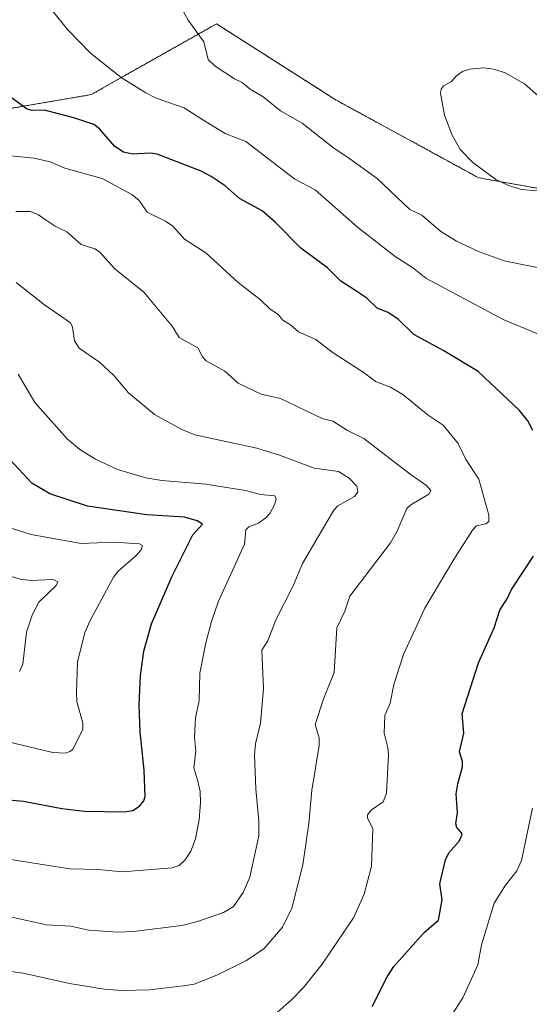
# Model space of a CAD drawing. Units: metres. Extents: x 651336 to 654789, y 4750920 to 4753309.
# Drawn here: x 652630 to 652755, y 4752899 to 4753142 of the extents above; entities that cross this region are included whole.
import ezdxf

# ---------------------------------------------------------------- set-up
doc = ezdxf.new("R2010")
doc.units = ezdxf.units.M
doc.header["$MEASUREMENT"] = 0
doc.linetypes.add('TRAZOS', pattern=[0.75, 0.5, -0.25])
for name, color, linetype, lineweight in [('Arbolado forestal', 92, 'TRAZOS', 0), ('Arbolado forestal CxS', 92, 'Continuous', 0), ('Curva de nivel maestra', 36, 'Continuous', 30), ('Curva de nivel normal', 36, 'Continuous', 0), ('Prado', 92, 'Continuous', 0), ('Prado CxS', 92, 'Continuous', 0)]:
    doc.layers.add(name, color=color, linetype=linetype, lineweight=lineweight)

# ---------------------------------------------------------------- blocks, each defined once
blk = doc.blocks.new('*U151')
at = {"layer": 'Prado CxS', "color": 92, "linetype": 'Continuous', "lineweight": 0}
blk.add_polyline3d([(652743.58, 4752816.49, 1023.96), (652804.38, 4752909.06, 1021.41), (652825.19, 4752957.73, 1024.06), (652836.31, 4753015.78, 1023.13), (652833.73, 4753055.79, 1021.21), (652802.26, 4753073.71, 1015.55), (652765.58, 4753098.53, 1014.85), (652742.61, 4753102.6, 1014.79), (652707.54, 4753121.72, 1012.84), (652678.08, 4753140.49, 1010.91), (652666.44, 4753133.9, 1008.31), (652647.28, 4753123.07, 1002.5), (652600.41, 4753115.03, 994.12)], dxfattribs=at)
blk = doc.blocks.new('*U153')
at = {"layer": 'Arbolado forestal CxS', "color": 92, "linetype": 'Continuous', "lineweight": 0}
blk.add_polyline3d([(652600.41, 4753115.03, 994.12), (652647.28, 4753123.07, 1002.5), (652666.44, 4753133.9, 1008.31), (652678.08, 4753140.49, 1010.91), (652707.54, 4753121.72, 1012.84), (652742.61, 4753102.6, 1014.79), (652765.58, 4753098.53, 1014.85), (652802.26, 4753073.71, 1015.55), (652833.73, 4753055.79, 1021.21), (652836.31, 4753015.78, 1023.13), (652825.19, 4752957.73, 1024.06), (652804.38, 4752909.06, 1021.41), (652743.58, 4752816.49, 1023.96)], dxfattribs=at)
blk = doc.blocks.new('*U164')
at = {"layer": 'Curva de nivel normal', "color": 36, "linetype": 'Continuous', "lineweight": 0}
blk.add_polyline3d([(652625.1, 4752964.23, 970), (652637.81, 4752961.17, 970), (652640.96, 4752960.97, 970), (652642.13, 4752961.37, 970), (652642.73, 4752962.02, 970), (652645.19, 4752966.85, 970), (652645.19, 4752968.41, 970), (652643.75, 4752973.72, 970), (652643.64, 4752976.04, 970), (652643.88, 4752983.42, 970), (652645.71, 4752990.73, 970), (652646.98, 4752993.68, 970), (652652.72, 4753004.31, 970), (652653.8, 4753005.73, 970), (652658.35, 4753009.64, 970), (652659.56, 4753011.08, 970), (652659.91, 4753012.07, 970), (652659.13, 4753012.53, 970), (652652.83, 4753012.95, 970), (652644.79, 4753012.59, 970), (652632.49, 4753014.8, 970), (652627.6, 4753016.37, 970)], dxfattribs=at)
blk = doc.blocks.new('*U165')
at = {"layer": 'Curva de nivel normal', "color": 36, "linetype": 'Continuous', "lineweight": 0}
blk.add_polyline3d([(652623.78, 4753005.64, 965), (652629.78, 4753003.86, 965), (652632.42, 4753003.52, 965), (652637.9, 4753003.71, 965), (652639.07, 4753003.15, 965), (652638.62, 4753002.24, 965), (652634.4, 4752998.14, 965), (652632.71, 4752994.99, 965), (652631.37, 4752990.75, 965), (652630.47, 4752982.92, 965), (652629.61, 4752981.06, 965)], dxfattribs=at)
blk = doc.blocks.new('*U170')
at = {"layer": 'Curva de nivel normal', "color": 36, "linetype": 'Continuous', "lineweight": 0}
blk.add_polyline3d([(652760.59, 4753079.82, 1010), (652748.86, 4753082.13, 1010), (652742.54, 4753084.47, 1010), (652737.15, 4753087.02, 1010), (652733.34, 4753089.41, 1010), (652728.64, 4753093.44, 1010), (652725.69, 4753094.81, 1010), (652717.65, 4753102.47, 1010), (652710.37, 4753107.65, 1010), (652706.97, 4753109.9, 1010), (652699.15, 4753116.07, 1010), (652693.82, 4753119.08, 1010), (652689.6, 4753122.5, 1010), (652686.39, 4753124.44, 1010), (652684.45, 4753126.08, 1010), (652682.52, 4753126.96, 1010), (652677.8, 4753130.08, 1010), (652676.09, 4753131.69, 1010), (652675.01, 4753136.08, 1010), (652671.12, 4753141.4, 1010), (652666.62, 4753149.64, 1010)], dxfattribs=at)
blk = doc.blocks.new('*U172')
at = {"layer": 'Curva de nivel normal', "color": 36, "linetype": 'Continuous', "lineweight": 0}
blk.add_polyline3d([(652629.26, 4753054.27, 980), (652633.44, 4753047.3, 980), (652641.36, 4753038.36, 980), (652644.44, 4753035.77, 980), (652648.32, 4753033.32, 980), (652653.78, 4753030.81, 980), (652660.68, 4753028.74, 980), (652664.64, 4753028.11, 980), (652675.46, 4753027.19, 980), (652685.2, 4753025.62, 980), (652688.91, 4753024.68, 980), (652692.44, 4753024.29, 980), (652692.78, 4753023.47, 980), (652692.41, 4753022.14, 980), (652691.23, 4753020, 980), (652690.27, 4753018.93, 980), (652688.4, 4753017.62, 980), (652686.07, 4753016.66, 980), (652685.35, 4753015.93, 980), (652684.96, 4753012.46, 980), (652678.56, 4752998.41, 980), (652676.86, 4752993.44, 980), (652675.51, 4752988.11, 980), (652674.03, 4752980.67, 980), (652673.83, 4752973.98, 980), (652672.9, 4752969.66, 980), (652672.71, 4752964.89, 980), (652672.98, 4752961.61, 980), (652672.5, 4752957.39, 980), (652673.51, 4752954.07, 980), (652674.11, 4752951.54, 980), (652674.2, 4752948.85, 980), (652673.82, 4752944.55, 980), (652672.92, 4752939.91, 980), (652671.76, 4752936.86, 980), (652670.4, 4752934.77, 980), (652668.94, 4752933.38, 980), (652667.21, 4752932.8, 980), (652654.94, 4752931.79, 980), (652649.02, 4752932.37, 980), (652641.99, 4752932.51, 980), (652626.39, 4752935.01, 980)], dxfattribs=at)
blk = doc.blocks.new('*U175')
at = {"layer": 'Curva de nivel normal', "color": 36, "linetype": 'Continuous', "lineweight": 0}
blk.add_polyline3d([(652764.09, 4753116.79, 1015), (652753.89, 4753125.7, 1015), (652749.13, 4753128.45, 1015), (652746.33, 4753129.32, 1015), (652743.89, 4753129.68, 1015), (652740.35, 4753129.31, 1015), (652738.64, 4753128.76, 1015), (652737.14, 4753127.66, 1015), (652735.96, 4753126.28, 1015), (652733.96, 4753125.26, 1015), (652733.35, 4753124.45, 1015), (652733.24, 4753123.42, 1015), (652734.22, 4753118.04, 1015), (652735.97, 4753113.27, 1015), (652738.03, 4753109.53, 1015), (652741.19, 4753106.33, 1015), (652746.8, 4753102.15, 1015), (652749.92, 4753100.69, 1015), (652753.14, 4753099.74, 1015), (652756.98, 4753099.41, 1015)], dxfattribs=at)
blk = doc.blocks.new('*U178')
at = {"layer": 'Curva de nivel normal', "color": 36, "linetype": 'Continuous', "lineweight": 0}
for points in [[(652637.74, 4753143.7, 1005), (652641.4, 4753139.1, 1005), (652647.1, 4753133.3, 1005), (652654.61, 4753127.32, 1005), (652660.74, 4753123.51, 1005), (652663.22, 4753122.22, 1005), (652670.12, 4753119.84, 1005), (652674.7, 4753116.84, 1005), (652680.26, 4753113.48, 1005), (652685.35, 4753111.51, 1005), (652697.34, 4753102.3, 1005), (652702.41, 4753099.61, 1005), (652712.78, 4753090.47, 1005), (652722.03, 4753083.25, 1005), (652726.29, 4753080.5, 1005), (652729.59, 4753077.93, 1005), (652748.6, 4753067.77, 1005), (652756.93, 4753064.28, 1005)], [(652755.82, 4752947.46, 1005), (652753.12, 4752934.58, 1005), (652751.98, 4752932, 1005), (652749.2, 4752928.53, 1005), (652746.43, 4752924.06, 1005), (652743.33, 4752913.86, 1005), (652742.43, 4752908.88, 1005), (652738.74, 4752900.77, 1005), (652735.86, 4752896.34, 1005)]]:
    blk.add_polyline3d(points, dxfattribs=at)
blk = doc.blocks.new('*U185')
at = {"layer": 'Curva de nivel normal', "color": 36, "linetype": 'Continuous', "lineweight": 0}
blk.add_polyline3d([(652628.72, 4753094.27, 990), (652632.33, 4753094.29, 990), (652634.28, 4753093.52, 990), (652636.17, 4753092.21, 990), (652638.37, 4753090.7, 990), (652641.25, 4753089.27, 990), (652644.8, 4753086.17, 990), (652648.2, 4753085.14, 990), (652649.34, 4753084.39, 990), (652653.05, 4753080.22, 990), (652660.22, 4753074.42, 990), (652667.2, 4753066.07, 990), (652668.9, 4753063.29, 990), (652673.51, 4753060.78, 990), (652674.68, 4753058.56, 990), (652675.57, 4753057.58, 990), (652680.11, 4753055.02, 990), (652683.42, 4753052.04, 990), (652689.05, 4753049.35, 990), (652693.84, 4753048.27, 990), (652704.1, 4753043.36, 990), (652706.76, 4753042.71, 990), (652710.37, 4753040.39, 990), (652714.36, 4753038.44, 990), (652725.72, 4753029.65, 990), (652729.81, 4753026.86, 990), (652730.84, 4753025.66, 990), (652730.31, 4753024.74, 990), (652725.88, 4753022.11, 990), (652724.95, 4753021.23, 990), (652722.46, 4753015.5, 990), (652720.89, 4753012.78, 990), (652710.92, 4752999.65, 990), (652709.68, 4752995.92, 990), (652707.71, 4752991.82, 990), (652707.08, 4752980.89, 990), (652704.5, 4752974.51, 990), (652702.38, 4752968.05, 990), (652703.36, 4752964.75, 990), (652703.34, 4752962.92, 990), (652701.56, 4752951.9, 990), (652700.84, 4752943.66, 990), (652699.35, 4752933.48, 990), (652696.64, 4752922.88, 990), (652694.35, 4752918.13, 990), (652689.79, 4752912.92, 990), (652685.51, 4752909.97, 990), (652678.15, 4752906.36, 990), (652672.57, 4752904.14, 990), (652669.98, 4752903.71, 990), (652661.62, 4752902.76, 990), (652654.81, 4752902.62, 990), (652650.51, 4752902.95, 990), (652641.92, 4752904.3, 990), (652630.56, 4752906.81, 990), (652621.08, 4752908.07, 990)], dxfattribs=at)
blk = doc.blocks.new('*U190')
at = {"layer": 'Curva de nivel normal', "color": 36, "linetype": 'Continuous', "lineweight": 0}
blk.add_polyline3d([(652627.04, 4752920.8, 985), (652636.3, 4752918.76, 985), (652642.24, 4752918.44, 985), (652646.68, 4752917.46, 985), (652653.84, 4752916.98, 985), (652657.67, 4752917.07, 985), (652669.57, 4752918.57, 985), (652673.4, 4752919.56, 985), (652679.83, 4752921.81, 985), (652682.26, 4752923.25, 985), (652684.7, 4752926.74, 985), (652686.28, 4752930.44, 985), (652688.5, 4752940.69, 985), (652688.54, 4752944.29, 985), (652687.74, 4752952.18, 985), (652687.44, 4752960.47, 985), (652687.71, 4752963.31, 985), (652688.89, 4752968.38, 985), (652689.65, 4752976.92, 985), (652689.28, 4752986.38, 985), (652690.72, 4752988.68, 985), (652692.71, 4752993.83, 985), (652696.96, 4753002.17, 985), (652699.25, 4753007.65, 985), (652706.96, 4753020.78, 985), (652707.94, 4753021.83, 985), (652712.04, 4753024.2, 985), (652712.88, 4753025.26, 985), (652712.66, 4753026.71, 985), (652710.77, 4753028.67, 985), (652708.12, 4753030.29, 985), (652702.13, 4753031.11, 985), (652693.6, 4753034.38, 985), (652688.06, 4753036.1, 985), (652672.79, 4753039.33, 985), (652669.58, 4753040.66, 985), (652662.87, 4753044.31, 985), (652656.46, 4753049.69, 985), (652652.8, 4753053.93, 985), (652649.29, 4753057.2, 985), (652644.31, 4753060.69, 985), (652643.2, 4753062.44, 985), (652642.64, 4753065.82, 985), (652642.14, 4753066.94, 985), (652635.76, 4753071.37, 985), (652628.77, 4753076.81, 985)], dxfattribs=at)
blk = doc.blocks.new('*U191')
at = {"layer": 'Curva de nivel normal', "color": 36, "linetype": 'Continuous', "lineweight": 0}
blk.add_polyline3d([(652622.59, 4753108.51, 995), (652633.2, 4753107.4, 995), (652637.19, 4753106.53, 995), (652640.8, 4753104.99, 995), (652649.98, 4753102.4, 995), (652657.27, 4753098.48, 995), (652659.04, 4753096.98, 995), (652661, 4753094.13, 995), (652665.53, 4753091.96, 995), (652667.39, 4753090.68, 995), (652670.26, 4753087.54, 995), (652675.51, 4753084.1, 995), (652683.42, 4753076.85, 995), (652688.82, 4753072.64, 995), (652691.27, 4753070.29, 995), (652693.19, 4753069.08, 995), (652694.46, 4753067.58, 995), (652696.31, 4753066.44, 995), (652698.29, 4753064.68, 995), (652702.55, 4753062.78, 995), (652706.57, 4753059.65, 995), (652714.4, 4753054.6, 995), (652717.19, 4753052.46, 995), (652720.88, 4753051.11, 995), (652723.93, 4753049.3, 995), (652730.18, 4753044.18, 995), (652733.91, 4753041.72, 995), (652737.56, 4753037.18, 995), (652739.45, 4753033.24, 995), (652742.68, 4753028.43, 995), (652745.1, 4753019.54, 995), (652745.11, 4753018.05, 995), (652744.37, 4753017.44, 995), (652742.1, 4753016.91, 995), (652741.1, 4753015.9, 995), (652736.31, 4753008.44, 995), (652729.4, 4752996.67, 995), (652724.14, 4752985.26, 995), (652721.7, 4752977.9, 995), (652720.83, 4752973.31, 995), (652719.55, 4752970.23, 995), (652719.36, 4752965.95, 995), (652720.28, 4752962.31, 995), (652720.41, 4752960.59, 995), (652719.97, 4752951.17, 995), (652719.08, 4752949.01, 995), (652716.26, 4752947.08, 995), (652715.27, 4752945.8, 995), (652715.29, 4752945.06, 995), (652716.58, 4752942.35, 995), (652716.28, 4752933.22, 995), (652714.45, 4752926.3, 995), (652711.84, 4752920.48, 995), (652704.09, 4752909.03, 995), (652699.48, 4752903.33, 995), (652696.48, 4752900.17, 995), (652693.08, 4752897.26, 995)], dxfattribs=at)
blk = doc.blocks.new('*U198')
at = {"layer": 'Curva de nivel maestra', "color": 36, "linetype": 'Continuous', "lineweight": 30}
blk.add_polyline3d([(652602.67, 4752951.7, 975), (652630.6, 4752949.16, 975), (652640.07, 4752947.4, 975), (652645.61, 4752946.74, 975), (652655.5, 4752946.55, 975), (652657.51, 4752946.92, 975), (652659.19, 4752947.94, 975), (652660.24, 4752949.3, 975), (652660.51, 4752950.36, 975), (652660.34, 4752956.81, 975), (652659.33, 4752966.25, 975), (652659.08, 4752972.81, 975), (652659.41, 4752980.11, 975), (652660.21, 4752986.08, 975), (652662.12, 4752992.8, 975), (652667.15, 4753004.36, 975), (652672.28, 4753014.72, 975), (652674.65, 4753017.37, 975), (652673.32, 4753018.17, 975), (652670.22, 4753019.05, 975), (652660.98, 4753019.62, 975), (652646.38, 4753021.78, 975), (652637.12, 4753024.81, 975), (652632.66, 4753027.48, 975), (652627.36, 4753033.16, 975)], dxfattribs=at)
blk = doc.blocks.new('*U201')
at = {"layer": 'Curva de nivel maestra', "color": 36, "linetype": 'Continuous', "lineweight": 30}
for points in [[(652716.37, 4752898.64, 1000), (652720.12, 4752905.96, 1000), (652721.74, 4752908.5, 1000), (652729.2, 4752916.84, 1000), (652732.71, 4752919.88, 1000), (652733.61, 4752924.86, 1000), (652733.02, 4752928.87, 1000), (652734.44, 4752934.78, 1000), (652735.24, 4752936.49, 1000), (652737.71, 4752939.25, 1000), (652738.52, 4752940.8, 1000), (652738.4, 4752941.38, 1000), (652737.23, 4752942.68, 1000), (652737, 4752943.64, 1000), (652737.38, 4752946.43, 1000), (652737.07, 4752950.99, 1000), (652737.51, 4752953.48, 1000), (652738.67, 4752957.67, 1000), (652738.64, 4752958.93, 1000), (652737.88, 4752961.35, 1000), (652738.99, 4752965.93, 1000), (652738.58, 4752970.66, 1000), (652742.58, 4752983.26, 1000), (652746.42, 4752991.87, 1000), (652747.8, 4752996.23, 1000), (652749.68, 4752999.11, 1000), (652750.68, 4753001.29, 1000), (652756.06, 4753009.46, 1000)], [(652755.95, 4753040.45, 1000), (652754.69, 4753042.78, 1000), (652752.68, 4753045.34, 1000), (652742.5, 4753054.9, 1000), (652734.03, 4753060.03, 1000), (652726.63, 4753064.03, 1000), (652722.85, 4753067.75, 1000), (652720.32, 4753069.45, 1000), (652717.6, 4753070.52, 1000), (652715.09, 4753073.02, 1000), (652712.12, 4753074.94, 1000), (652708.73, 4753077.19, 1000), (652705.4, 4753080.44, 1000), (652698.84, 4753085.3, 1000), (652692.58, 4753091.64, 1000), (652689.31, 4753094.46, 1000), (652683.8, 4753097.47, 1000), (652680.24, 4753100.59, 1000), (652676.76, 4753102.94, 1000), (652674.31, 4753104.2, 1000), (652663.51, 4753108.41, 1000), (652661.84, 4753108.7, 1000), (652657.45, 4753108.44, 1000), (652655.21, 4753108.91, 1000), (652653.08, 4753110.28, 1000), (652649.31, 4753114.65, 1000), (652647.92, 4753115.74, 1000), (652643, 4753117.39, 1000), (652635.8, 4753119.22, 1000), (652632.76, 4753119.13, 1000), (652631.54, 4753119.5, 1000), (652622.84, 4753125.71, 1000)]]:
    blk.add_polyline3d(points, dxfattribs=at)

msp = doc.modelspace()

# ---------------------------------------------------------------- linework, layer by layer
at = {"layer": 'Arbolado forestal', "color": 92, "linetype": 'TRAZOS', "lineweight": 0}
msp.add_polyline3d([(652797.3, 4752898.29, 1020.57), (652804.38, 4752909.06, 1021.41), (652814.18, 4752931.98, 1023.03), (652825.19, 4752957.73, 1024.06), (652836.31, 4753015.78, 1023.13), (652833.73, 4753055.79, 1021.21), (652802.26, 4753073.71, 1015.55), (652767.33, 4753097.34, 1014.76), (652765.58, 4753098.53, 1014.85), (652764.73, 4753098.68, 1014.88), (652742.61, 4753102.6, 1014.79), (652707.54, 4753121.73, 1012.84), (652678.08, 4753140.49, 1010.91), (652666.44, 4753133.9, 1008.31), (652647.28, 4753123.07, 1002.5), (652600.41, 4753115.03, 994.12)], dxfattribs=at)
at = {"layer": 'Prado', "color": 92, "linetype": 'Continuous', "lineweight": 0}
msp.add_polyline3d([(652797.3, 4752898.29, 1020.57), (652804.38, 4752909.06, 1021.41), (652814.18, 4752931.98, 1023.03), (652825.19, 4752957.73, 1024.06), (652836.31, 4753015.78, 1023.13), (652833.73, 4753055.79, 1021.21), (652802.26, 4753073.71, 1015.55), (652767.33, 4753097.34, 1014.76), (652765.58, 4753098.53, 1014.85), (652764.73, 4753098.68, 1014.88), (652742.61, 4753102.6, 1014.79), (652707.54, 4753121.73, 1012.84), (652678.08, 4753140.49, 1010.91), (652666.44, 4753133.9, 1008.31), (652647.28, 4753123.07, 1002.5), (652600.41, 4753115.03, 994.12)], dxfattribs=at)

# ---------------------------------------------------------------- block references
at = {"layer": 'Arbolado forestal CxS', "color": 92, "linetype": 'Continuous', "lineweight": 0}
msp.add_blockref('*U153', (0, 0), dxfattribs=at)
at = {"layer": 'Curva de nivel maestra', "color": 36, "linetype": 'Continuous', "lineweight": 30}
for name in ['*U201', '*U198']:
    msp.add_blockref(name, (0, 0), dxfattribs=at)
at = {"layer": 'Curva de nivel normal', "color": 36, "linetype": 'Continuous', "lineweight": 0}
for name in ['*U170', '*U178', '*U191', '*U185', '*U190', '*U164', '*U165', '*U172', '*U175']:
    msp.add_blockref(name, (0, 0), dxfattribs=at)
at = {"layer": 'Prado CxS', "color": 92, "linetype": 'Continuous', "lineweight": 0}
msp.add_blockref('*U151', (0, 0), dxfattribs=at)

doc.saveas('drawing.dxf')
